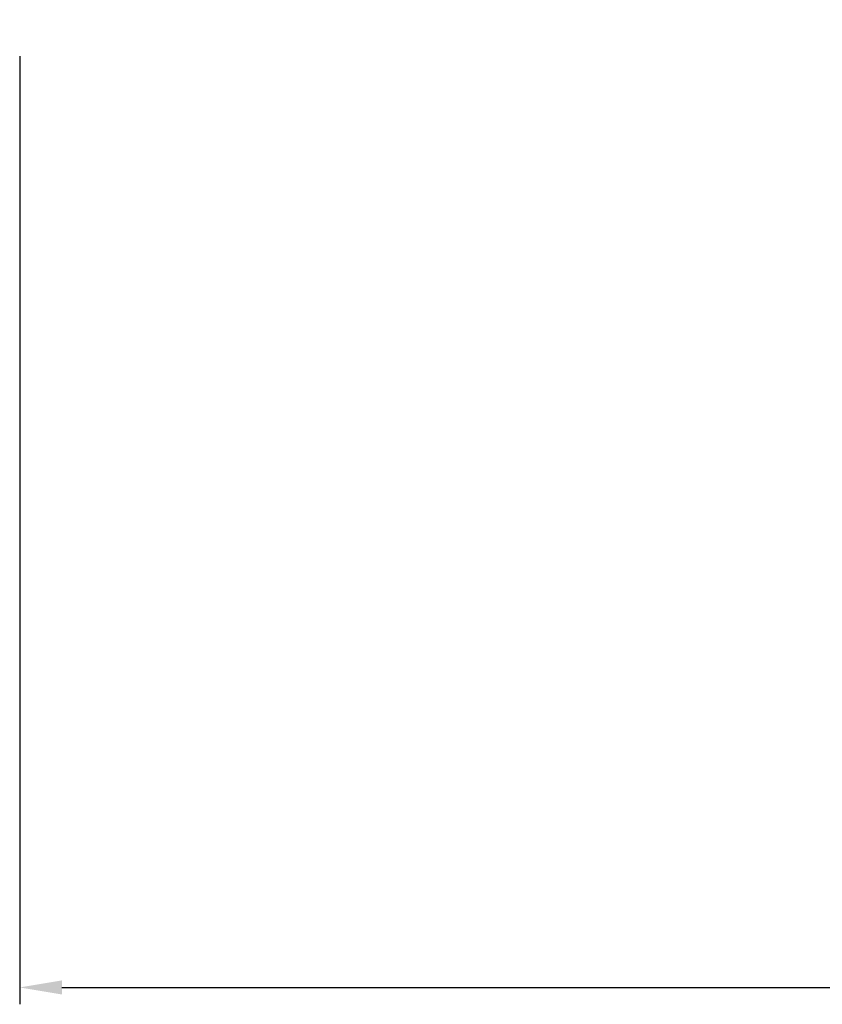
# Model space of a CAD drawing. Units: millimetres. Extents: x 1908 to 3974, y 1173 to 2578.
# Drawn here: x 3057 to 3104, y 1263 to 1322 of the extents above; entities that cross this region are included whole.
import ezdxf

# ---------------------------------------------------------------- set-up
doc = ezdxf.new("R2010")
doc.units = ezdxf.units.MM
doc.layers.add('Размеры', color=112, linetype='Continuous', plot=False)
doc.styles.get("Standard").update_dxf_attribs({"font": 'arial.ttf'})
doc.dimstyles.new('ISO-25', dxfattribs={"dimtxt": 2.5, "dimasz": 2.5, "dimexe": 1, "dimexo": 2, "dimgap": 1, "dimtad": 1, "dimdec": 0, "dimtxsty": 'Standard', "dimcen": 2.5, "dimadec": 0, "dimazin": 0, "dimtfac": 1, "dimtdec": 0, "dimtmove": 0, "dimatfit": 3, "dimfxl": 1, "dimarcsym": 0})

# ---------------------------------------------------------------- blocks, each defined once
blk = doc.blocks.new('*D179')
at = {"layer": 'Defpoints', "color": 0, "transparency": 16777216}
for p in [(3257.285, 1322.966), (3056.651, 1321.431), (3257.285, 1264.232)]:
    blk.add_point(p, dxfattribs=at)
at = {"layer": 'Размеры', "color": 0, "linetype": 'ByBlock', "lineweight": -2, "transparency": 16777216}
for p, q in [((3257.285, 1320.966), (3257.285, 1263.232)), ((3056.651, 1319.431), (3056.651, 1263.232)), ((3059.151, 1264.232), (3254.785, 1264.232))]:
    blk.add_line(p, q, dxfattribs=at)
at = {"layer": 'Размеры', "color": 0, "transparency": 16777216}
for points in [[(3059.151, 1264.649), (3059.151, 1263.815), (3056.651, 1264.232)], [(3254.785, 1264.649), (3254.785, 1263.815), (3257.285, 1264.232)]]:
    blk.add_solid(points, dxfattribs=at)
at = {"layer": 'Размеры', "color": 0, "transparency": 16777216, "insert": (3146.457, 1266.508), "char_height": 2.5, "attachment_point": 5}
blk.add_mtext('201', dxfattribs=at)

msp = doc.modelspace()

# ---------------------------------------------------------------- dimensions: what is measured, and where the dimension line sits
at = {"layer": 'Размеры'}
dim = msp.add_linear_dim(base=(3257.285, 1264.232), p1=(3056.651, 1321.431), p2=(3257.285, 1322.966), dimstyle='ISO-25', override={"dimfxl": 2.5, "dimarcsym": 1}, dxfattribs=at)
dim.commit()
dim.dimension.update_dxf_attribs({"geometry": '*D179', "text_midpoint": (3146.457, 1264.232), "dimtype": 160})

doc.saveas('drawing.dxf')
